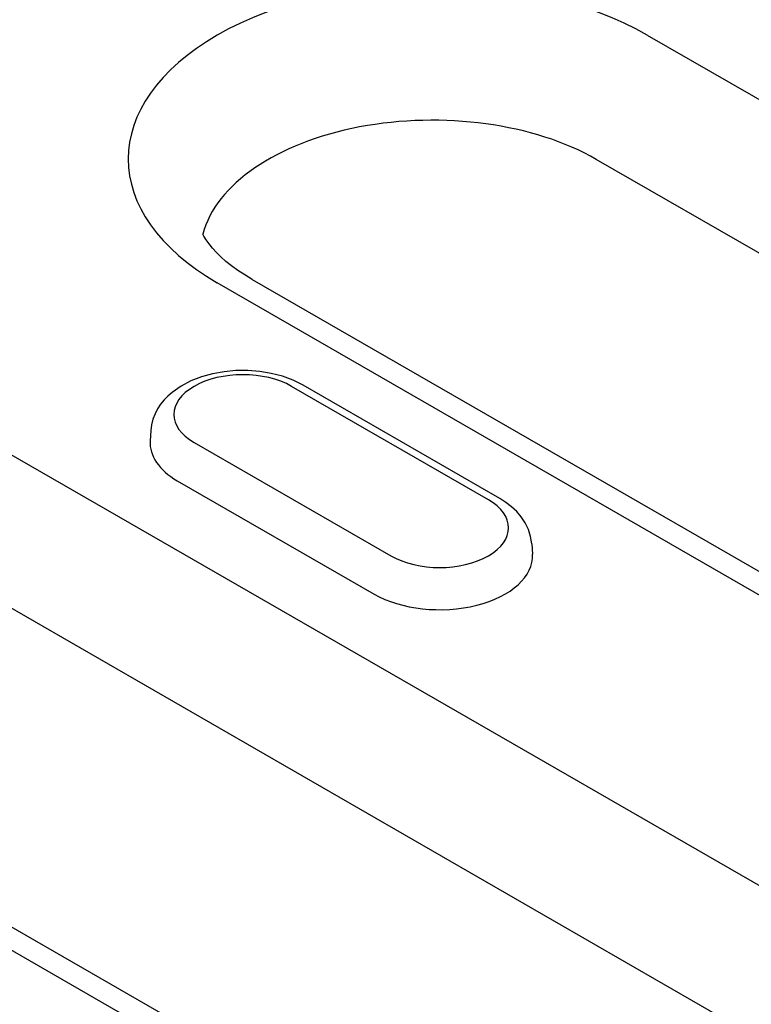
# Model space of a CAD drawing. Extents: x 126 to 2077, y 26 to 2964.
# Drawn here: x 867 to 899, y 1056 to 1098 of the extents above; entities that cross this region are included whole.
import ezdxf

# ---------------------------------------------------------------- set-up
doc = ezdxf.new("R2010")
doc.units = 0
doc.header["$LTSCALE"] = 10
doc.header["$MEASUREMENT"] = 0
doc.layers.add('DUENN-18', color=94, linetype='CONTINUOUS')

msp = doc.modelspace()

# ---------------------------------------------------------------- linework, layer by layer
at = {"layer": 'DUENN-18'}
for p, q in [((894.181, 1097.5), (928.299, 1077.852)), ((926.1, 1072.499), (891.982, 1092.146)), ((877.139, 1086.971), (911.257, 1067.324)), ((909.76, 1067.177), (875.642, 1086.824)), ((887.331, 1077.476), (878.846, 1082.362)), ((887.83, 1077.525), (879.345, 1082.411)), ((864.765, 1080.56), (909.195, 1054.975)), ((872.776, 1080.461), (872.747, 1080.011)), ((874.642, 1079.941), (883.128, 1075.055)), ((873.916, 1078.297), (882.401, 1073.41)), ((889.198, 1075.575), (889.227, 1075.124)), ((906.997, 1049.621), (862.567, 1075.207)), ((847.723, 1070.032), (892.153, 1044.446)), ((890.656, 1044.299), (846.226, 1069.884))]:
    msp.add_line(p, q, dxfattribs=at)
msp.add_lwpolyline([(877.139, 1086.971), (876.822, 1087.162), (876.529, 1087.357), (876.26, 1087.553), (876.015, 1087.749), (875.796, 1087.944), (875.602, 1088.136), (875.432, 1088.322), (875.287, 1088.503), (875.164, 1088.675), (875.063, 1088.839), (875.02, 1088.921)], dxfattribs=at)
at = {"layer": 'DUENN-18', "flags": 128}
for points in [[(879.345, 1082.411), (878.915, 1082.626), (878.455, 1082.795), (877.971, 1082.92), (877.47, 1083.003), (876.959, 1083.042), (876.445, 1083.039), (875.935, 1082.992), (875.437, 1082.903), (874.957, 1082.77), (874.501, 1082.594), (874.076, 1082.372), (873.689, 1082.101), (873.512, 1081.945), (873.348, 1081.775), (873.198, 1081.59), (873.067, 1081.391), (872.956, 1081.176), (872.868, 1080.948), (872.807, 1080.708), (872.776, 1080.461)], [(889.198, 1075.575), (889.152, 1075.893), (889.057, 1076.196), (888.922, 1076.478), (888.751, 1076.736), (888.553, 1076.968), (888.331, 1077.176), (888.089, 1077.361), (887.83, 1077.525)]]:
    msp.add_lwpolyline(points, dxfattribs=at)
at = {"layer": 'DUENN-18'}
for centre, major_axis, start_param, end_param in [((884.911, 1092.162), (-13.109, 0), 3.926991, 7.068583), ((884.911, 1088.074), (-10, 0), 3.926991, 6.135931), ((876.744, 1081.152), (-2.972, 0), 3.926991, 7.068583), ((876.744, 1079.925), (-4, 0), 6.246262, 7.068583), ((885.229, 1076.265), (2.972, 0), 3.926991, 7.068583), ((885.229, 1075.039), (4, 0), 3.926991, 6.320109)]:
    msp.add_ellipse(centre, major_axis=major_axis, ratio=0.575862, start_param=start_param, end_param=end_param, dxfattribs=at)

doc.saveas('drawing.dxf')
